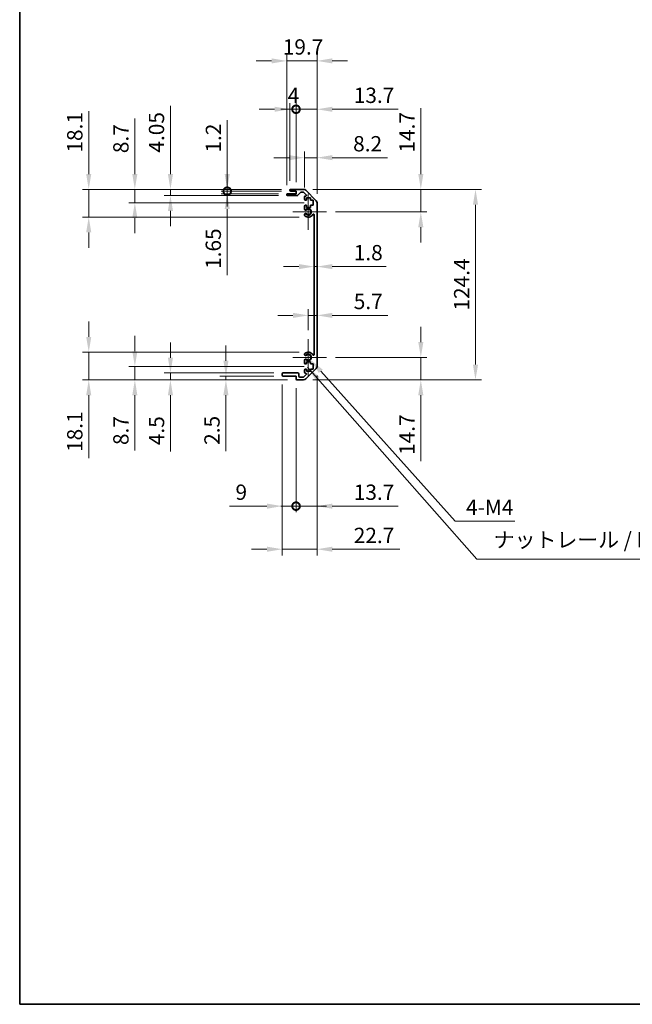
# Model space of a CAD drawing. Units: millimetres. Extents: x 0 to 15700, y -5 to 2810.
# Drawn here: x 8642 to 9042, y 0 to 643 of the extents above; entities that cross this region are included whole.
import ezdxf

# ---------------------------------------------------------------- set-up
doc = ezdxf.new("R2010")
doc.units = ezdxf.units.MM
doc.linetypes.add('CHAIN', pattern=[0.3543, 0.2362, -0.0295, 0.0591, -0.0295])
for name, color, linetype, lineweight in [('Border (ISO)', 7, 'Continuous', 35), ('Dimension (ISO)', 7, 'Continuous', 18), ('Dimension (ISO) @ 1', 7, 'Continuous', 18), ('Symbol (ISO)', 7, 'Continuous', 18), ('Symbol (ISO) @ 1', 7, 'Continuous', 18), ('Visible (ISO)', 7, 'Continuous', 35), ('Visible Narrow (ISO)', 7, 'Continuous', 25)]:
    doc.layers.add(name, color=color, linetype=linetype, lineweight=lineweight)
doc.layers.add('Center Mark (ISO)', color=7, linetype='Continuous', lineweight=18, true_color=0x80ffff)
doc.styles.add('Note Text (TK)', font='txt')
doc.styles.add('Note Text (TK)English', font='arial.ttf')
doc.dimstyles.new('Default - Method 1b (TK)$7', dxfattribs={"dimscale": 10, "dimtxt": 2.5, "dimasz": 2.5, "dimexe": 1, "dimexo": 1.5, "dimgap": 1, "dimtad": 1, "dimtoh": 1, "dimrnd": 1e-08, "dimdsep": 46, "dimtxsty": 'Note Text (TK)', "dimcen": 0.09, "dimdle": 5, "dimclrd": 256, "dimclre": 100, "dimclrt": 7, "dimadec": 1, "dimazin": 1, "dimtfac": 1, "dimtmove": 0, "dimatfit": 3, "dimfxl": 0, "dimtolj": 1, "dimlwd": -1, "dimlwe": -1, "dimarcsym": 0})
doc.dimstyles.new('Default - Method 1b (TK)English', dxfattribs={"dimscale": 4, "dimtxt": 2.5, "dimasz": 2.5, "dimexe": 1, "dimexo": 1.5, "dimgap": 1, "dimtad": 1, "dimtoh": 1, "dimrnd": 1e-08, "dimdsep": 46, "dimtxsty": 'Note Text (TK)English', "dimcen": 0.09, "dimdle": 5, "dimclrd": 100, "dimclre": 100, "dimclrt": 7, "dimadec": 1, "dimazin": 1, "dimtfac": 1, "dimtmove": 0, "dimatfit": 3, "dimfxl": 0, "dimtolj": 1, "dimlwd": -1, "dimlwe": -1, "dimarcsym": 0})

# ---------------------------------------------------------------- blocks, each defined once
blk = doc.blocks.new('図面枠 tk図枠')
at = {"layer": 'Border (ISO)'}
for p, q in [((21, 289), (21, 8)), ((21, 8), (412, 8))]:
    blk.add_line(p, q, dxfattribs=at)
blk = doc.blocks.new('*D96')
at = {"layer": 'Defpoints', "color": 0, "transparency": 16777216}
for p in [(8834.48, 481.76), (8836.28, 481.76), (8836.28, 481.76)]:
    blk.add_point(p, dxfattribs=at)
at = {"layer": 'Dimension (ISO)', "color": 100, "transparency": 16777216}
for p, q in [((8824.48, 481.76), (8814.48, 481.76)), ((8834.48, 481.76), (8836.28, 481.76)), ((8846.28, 481.76), (8881.57, 481.76))]:
    blk.add_line(p, q, dxfattribs=at)
for points in [[(8824.48, 483.43), (8824.48, 480.09), (8834.48, 481.76)], [(8846.28, 483.43), (8846.28, 480.09), (8836.28, 481.76)]]:
    blk.add_solid(points, dxfattribs=at)
at = {"layer": 'Dimension (ISO)', "color": 7, "transparency": 16777216, "insert": (8860.28, 490.86), "char_height": 10, "attachment_point": 4, "style": 'Note Text (TK)English'}
blk.add_mtext('\\A1;1.8', dxfattribs=at)
blk = doc.blocks.new('*D97')
at = {"layer": 'Defpoints', "color": 0, "transparency": 16777216}
for p in [(8836.28, 449.88), (8836.28, 449.88), (8830.58, 434.28)]:
    blk.add_point(p, dxfattribs=at)
at = {"layer": 'Dimension (ISO)', "color": 100, "transparency": 16777216}
for p, q in [((8830.58, 440.28), (8830.58, 453.88)), ((8820.58, 449.88), (8810.58, 449.88)), ((8830.58, 449.88), (8836.28, 449.88)), ((8846.28, 449.88), (8882.49, 449.88))]:
    blk.add_line(p, q, dxfattribs=at)
for points in [[(8820.58, 451.55), (8820.58, 448.22), (8830.58, 449.88)], [(8846.28, 451.55), (8846.28, 448.22), (8836.28, 449.88)]]:
    blk.add_solid(points, dxfattribs=at)
at = {"layer": 'Dimension (ISO)', "color": 7, "transparency": 16777216, "insert": (8860.28, 458.97), "char_height": 10, "attachment_point": 4, "style": 'Note Text (TK)English'}
blk.add_mtext('\\A1;5.7', dxfattribs=at)
blk = doc.blocks.new('*D98')
at = {"layer": 'Defpoints', "color": 0, "transparency": 16777216}
for p in [(8827.45, 532.18), (8904.1, 532.18), (8842.38, 517.48)]:
    blk.add_point(p, dxfattribs=at)
at = {"layer": 'Dimension (ISO)', "color": 100, "transparency": 16777216}
for p, q in [((8904.1, 542.18), (8904.1, 585.22)), ((8833.45, 532.18), (8908.1, 532.18)), ((8904.1, 517.48), (8904.1, 532.18)), ((8848.38, 517.48), (8908.1, 517.48)), ((8904.1, 507.48), (8904.1, 497.48))]:
    blk.add_line(p, q, dxfattribs=at)
for points in [[(8902.44, 542.18), (8905.77, 542.18), (8904.1, 532.18)], [(8902.44, 507.48), (8905.77, 507.48), (8904.1, 517.48)]]:
    blk.add_solid(points, dxfattribs=at)
at = {"layer": 'Dimension (ISO)', "color": 7, "transparency": 16777216, "insert": (8895.08, 556.18), "char_height": 10, "attachment_point": 4, "rotation": 90, "style": 'Note Text (TK)English'}
blk.add_mtext('\\A1;14.7', dxfattribs=at)
blk = doc.blocks.new('*D99')
at = {"layer": 'Defpoints', "color": 0, "transparency": 16777216}
for p in [(8842.38, 422.48), (8827.45, 407.78), (8904.1, 407.78)]:
    blk.add_point(p, dxfattribs=at)
at = {"layer": 'Dimension (ISO)', "color": 100, "transparency": 16777216}
for p, q in [((8904.1, 432.48), (8904.1, 442.48)), ((8848.38, 422.48), (8908.1, 422.48)), ((8904.1, 422.48), (8904.1, 407.78)), ((8833.45, 407.78), (8908.1, 407.78)), ((8904.1, 397.78), (8904.1, 354.75))]:
    blk.add_line(p, q, dxfattribs=at)
for points in [[(8902.44, 432.48), (8905.77, 432.48), (8904.1, 422.48)], [(8902.44, 397.78), (8905.77, 397.78), (8904.1, 407.78)]]:
    blk.add_solid(points, dxfattribs=at)
at = {"layer": 'Dimension (ISO)', "color": 7, "transparency": 16777216, "insert": (8895.08, 358.75), "char_height": 10, "attachment_point": 4, "rotation": 90, "style": 'Note Text (TK)English'}
blk.add_mtext('\\A1;14.7', dxfattribs=at)
blk = doc.blocks.new('*D100')
at = {"layer": 'Defpoints', "color": 0, "transparency": 16777216}
for p in [(8827.45, 532.18), (8827.45, 407.78), (8939.83, 407.78)]:
    blk.add_point(p, dxfattribs=at)
at = {"layer": 'Dimension (ISO)', "color": 100, "transparency": 16777216}
for p, q in [((8833.45, 532.18), (8943.83, 532.18)), ((8939.83, 522.18), (8939.83, 417.78)), ((8833.45, 407.78), (8943.83, 407.78))]:
    blk.add_line(p, q, dxfattribs=at)
for points in [[(8938.17, 522.18), (8941.5, 522.18), (8939.83, 532.18)], [(8938.17, 417.78), (8941.5, 417.78), (8939.83, 407.78)]]:
    blk.add_solid(points, dxfattribs=at)
at = {"layer": 'Dimension (ISO)', "color": 7, "transparency": 16777216, "insert": (8930.81, 453.02), "char_height": 10, "attachment_point": 4, "rotation": 90, "style": 'Note Text (TK)English'}
blk.add_mtext('\\A1;124.4', dxfattribs=at)
blk = doc.blocks.new('_DotSmall')
at = {"color": 0, "linetype": 'ByBlock', "const_width": 0.5}
blk.add_lwpolyline([(-0.0625, 0, 1), (0.0625, 0, 1)], format="xyb", close=True, dxfattribs=at)
blk = doc.blocks.new('*D101')
at = {"layer": 'Defpoints', "color": 0, "transparency": 16777216}
for p in [(8822.58, 584.5), (8818.58, 531.68), (8822.58, 530.98)]:
    blk.add_point(p, dxfattribs=at)
at = {"layer": 'Dimension (ISO)', "color": 100, "transparency": 16777216}
for p, q in [((8818.58, 537.68), (8818.58, 588.5)), ((8822.58, 536.98), (8822.58, 588.5)), ((8808.58, 584.5), (8798.58, 584.5)), ((8818.58, 584.5), (8822.58, 584.5)), ((8822.58, 584.5), (8832.58, 584.5))]:
    blk.add_line(p, q, dxfattribs=at)
blk.add_solid([(8808.58, 586.17), (8808.58, 582.84), (8818.58, 584.5)], dxfattribs=at)
at = {"layer": 'Dimension (ISO)', "color": 100, "transparency": 16777216, "xscale": 10, "yscale": 10, "zscale": 10, "rotation": 180}
blk.add_blockref('_DotSmall', (8822.58, 584.5), dxfattribs=at)
at = {"layer": 'Dimension (ISO)', "color": 7, "transparency": 16777216, "insert": (8817.12, 593.5), "char_height": 10, "attachment_point": 4, "style": 'Note Text (TK)English'}
blk.add_mtext('\\A1;4', dxfattribs=at)
blk = doc.blocks.new('*D102')
at = {"layer": 'Defpoints', "color": 0, "transparency": 16777216}
for p in [(8836.28, 584.5), (8822.58, 530.98), (8836.28, 523.35)]:
    blk.add_point(p, dxfattribs=at)
at = {"layer": 'Dimension (ISO)', "color": 100, "transparency": 16777216}
for p, q in [((8822.58, 536.98), (8822.58, 588.5)), ((8836.28, 529.35), (8836.28, 588.5)), ((8822.58, 584.5), (8812.58, 584.5)), ((8822.58, 584.5), (8836.28, 584.5)), ((8846.28, 584.5), (8889.31, 584.5))]:
    blk.add_line(p, q, dxfattribs=at)
blk.add_solid([(8846.28, 586.17), (8846.28, 582.84), (8836.28, 584.5)], dxfattribs=at)
at = {"layer": 'Dimension (ISO)', "color": 100, "transparency": 16777216, "xscale": 10, "yscale": 10, "zscale": 10}
blk.add_blockref('_DotSmall', (8822.58, 584.5), dxfattribs=at)
at = {"layer": 'Dimension (ISO)', "color": 7, "transparency": 16777216, "insert": (8860.28, 593.61), "char_height": 10, "attachment_point": 4, "style": 'Note Text (TK)English'}
blk.add_mtext('\\A1;13.7', dxfattribs=at)
blk = doc.blocks.new('*D103')
at = {"layer": 'Defpoints', "color": 0, "transparency": 16777216}
for p in [(8836.28, 616.08), (8816.58, 528.83), (8836.28, 523.35)]:
    blk.add_point(p, dxfattribs=at)
at = {"layer": 'Dimension (ISO)', "color": 100, "transparency": 16777216}
for p, q in [((8816.58, 534.83), (8816.58, 620.08)), ((8836.28, 529.35), (8836.28, 620.08)), ((8806.58, 616.08), (8796.58, 616.08)), ((8816.58, 616.08), (8836.28, 616.08)), ((8846.28, 616.08), (8856.28, 616.08))]:
    blk.add_line(p, q, dxfattribs=at)
for points in [[(8806.58, 617.75), (8806.58, 614.42), (8816.58, 616.08)], [(8846.28, 617.75), (8846.28, 614.42), (8836.28, 616.08)]]:
    blk.add_solid(points, dxfattribs=at)
at = {"layer": 'Dimension (ISO)', "color": 7, "transparency": 16777216, "insert": (8813.91, 625.19), "char_height": 10, "attachment_point": 4, "style": 'Note Text (TK)English'}
blk.add_mtext('\\A1;19.7', dxfattribs=at)
blk = doc.blocks.new('*D104')
at = {"layer": 'Defpoints', "color": 0, "transparency": 16777216}
for p in [(8836.28, 416.61), (8822.58, 408.28), (8836.28, 325.32)]:
    blk.add_point(p, dxfattribs=at)
at = {"layer": 'Dimension (ISO)', "color": 100, "transparency": 16777216}
for p, q in [((8836.28, 410.61), (8836.28, 321.32)), ((8822.58, 402.28), (8822.58, 321.32)), ((8822.58, 325.32), (8812.58, 325.32)), ((8822.58, 325.32), (8836.28, 325.32)), ((8846.28, 325.32), (8889.31, 325.32))]:
    blk.add_line(p, q, dxfattribs=at)
blk.add_solid([(8846.28, 326.98), (8846.28, 323.65), (8836.28, 325.32)], dxfattribs=at)
at = {"layer": 'Dimension (ISO)', "color": 100, "transparency": 16777216, "xscale": 10, "yscale": 10, "zscale": 10}
blk.add_blockref('_DotSmall', (8822.58, 325.32), dxfattribs=at)
at = {"layer": 'Dimension (ISO)', "color": 7, "transparency": 16777216, "insert": (8860.28, 334.42), "char_height": 10, "attachment_point": 4, "style": 'Note Text (TK)English'}
blk.add_mtext('\\A1;13.7', dxfattribs=at)
blk = doc.blocks.new('*D105')
at = {"layer": 'Defpoints', "color": 0, "transparency": 16777216}
for p in [(8813.58, 410.78), (8822.58, 408.28), (8822.58, 325.32)]:
    blk.add_point(p, dxfattribs=at)
at = {"layer": 'Dimension (ISO)', "color": 100, "transparency": 16777216}
for p, q in [((8813.58, 404.78), (8813.58, 321.32)), ((8822.58, 402.28), (8822.58, 321.32)), ((8803.58, 325.32), (8779, 325.32)), ((8822.58, 325.32), (8813.58, 325.32)), ((8822.58, 325.32), (8842.58, 325.32))]:
    blk.add_line(p, q, dxfattribs=at)
blk.add_solid([(8803.58, 326.98), (8803.58, 323.65), (8813.58, 325.32)], dxfattribs=at)
at = {"layer": 'Dimension (ISO)', "color": 100, "transparency": 16777216, "xscale": 10, "yscale": 10, "zscale": 10, "rotation": 180}
blk.add_blockref('_DotSmall', (8822.58, 325.32), dxfattribs=at)
at = {"layer": 'Dimension (ISO)', "color": 7, "transparency": 16777216, "insert": (8783, 334.42), "char_height": 10, "attachment_point": 4, "style": 'Note Text (TK)English'}
blk.add_mtext('\\A1;9', dxfattribs=at)
blk = doc.blocks.new('*D106')
at = {"layer": 'Defpoints', "color": 0, "transparency": 16777216}
for p in [(8829.12, 424.1), (8832.04, 420.86)]:
    blk.add_point(p, dxfattribs=at)
at = {"layer": 'Dimension (ISO)', "color": 100, "transparency": 16777216}
for p, q in [((8830.22, 422.48), (8830.94, 422.48)), ((8830.58, 422.12), (8830.58, 422.84)), ((8926.6, 315.6), (8838.72, 413.42)), ((8965.63, 315.6), (8926.6, 315.6))]:
    blk.add_line(p, q, dxfattribs=at)
blk.add_solid([(8839.96, 414.54), (8837.48, 412.31), (8832.04, 420.86)], dxfattribs=at)
at = {"layer": 'Dimension (ISO)', "color": 7, "transparency": 16777216, "insert": (8930.6, 324.6), "char_height": 10, "attachment_point": 4, "style": 'Note Text (TK)English'}
blk.add_mtext('\\A1; 4-M4', dxfattribs=at)
blk = doc.blocks.new('*D107')
at = {"layer": 'Defpoints', "color": 0, "transparency": 16777216}
for p in [(8777.61, 532.18), (8819.08, 532.18), (8819.08, 530.98)]:
    blk.add_point(p, dxfattribs=at)
at = {"layer": 'Dimension (ISO)', "color": 100, "transparency": 16777216}
for p, q in [((8777.61, 542.18), (8777.61, 577.34)), ((8813.08, 532.18), (8773.61, 532.18)), ((8813.08, 530.98), (8773.61, 530.98)), ((8777.61, 530.98), (8777.61, 532.18)), ((8777.61, 530.98), (8777.61, 520.98))]:
    blk.add_line(p, q, dxfattribs=at)
blk.add_solid([(8775.94, 542.18), (8779.28, 542.18), (8777.61, 532.18)], dxfattribs=at)
at = {"layer": 'Dimension (ISO)', "color": 100, "transparency": 16777216, "xscale": 10, "yscale": 10, "zscale": 10, "rotation": 90}
blk.add_blockref('_DotSmall', (8777.61, 530.98), dxfattribs=at)
at = {"layer": 'Dimension (ISO)', "color": 7, "transparency": 16777216, "insert": (8768.59, 556.18), "char_height": 10, "attachment_point": 4, "rotation": 90, "style": 'Note Text (TK)English'}
blk.add_mtext('\\A1;1.2', dxfattribs=at)
blk = doc.blocks.new('*D108')
at = {"layer": 'Defpoints', "color": 0, "transparency": 16777216}
for p in [(8777.61, 530.98), (8817.08, 529.33), (8819.08, 530.98)]:
    blk.add_point(p, dxfattribs=at)
at = {"layer": 'Dimension (ISO)', "color": 100, "transparency": 16777216}
for p, q in [((8777.61, 530.98), (8777.61, 550.98)), ((8813.08, 530.98), (8773.61, 530.98)), ((8811.08, 529.33), (8773.61, 529.33)), ((8777.61, 530.98), (8777.61, 529.33)), ((8777.61, 519.33), (8777.61, 476.2))]:
    blk.add_line(p, q, dxfattribs=at)
blk.add_solid([(8775.94, 519.33), (8779.28, 519.33), (8777.61, 529.33)], dxfattribs=at)
at = {"layer": 'Dimension (ISO)', "color": 100, "transparency": 16777216, "xscale": 10, "yscale": 10, "zscale": 10, "rotation": 270}
blk.add_blockref('_DotSmall', (8777.61, 530.98), dxfattribs=at)
at = {"layer": 'Dimension (ISO)', "color": 7, "transparency": 16777216, "insert": (8768.5, 480.2), "char_height": 10, "attachment_point": 4, "rotation": 90, "style": 'Note Text (TK)English'}
blk.add_mtext('\\A1;1.65', dxfattribs=at)
blk = doc.blocks.new('*D109')
at = {"layer": 'Defpoints', "color": 0, "transparency": 16777216}
for p in [(8740.5, 532.18), (8817.08, 528.13), (8819.08, 532.18)]:
    blk.add_point(p, dxfattribs=at)
at = {"layer": 'Dimension (ISO)', "color": 100, "transparency": 16777216}
for p, q in [((8740.5, 542.18), (8740.5, 586.63)), ((8813.08, 532.18), (8736.5, 532.18)), ((8811.08, 528.13), (8736.5, 528.13)), ((8740.5, 528.13), (8740.5, 532.18)), ((8740.5, 518.13), (8740.5, 508.13))]:
    blk.add_line(p, q, dxfattribs=at)
for points in [[(8738.84, 542.18), (8742.17, 542.18), (8740.5, 532.18)], [(8738.84, 518.13), (8742.17, 518.13), (8740.5, 528.13)]]:
    blk.add_solid(points, dxfattribs=at)
at = {"layer": 'Dimension (ISO)', "color": 7, "transparency": 16777216, "insert": (8731.4, 556.18), "char_height": 10, "attachment_point": 4, "rotation": 90, "style": 'Note Text (TK)English'}
blk.add_mtext('\\A1;4.05', dxfattribs=at)
blk = doc.blocks.new('*D110')
at = {"layer": 'Defpoints', "color": 0, "transparency": 16777216}
for p in [(8819.08, 532.18), (8687.12, 514.08), (8830.58, 514.08)]:
    blk.add_point(p, dxfattribs=at)
at = {"layer": 'Dimension (ISO)', "color": 100, "transparency": 16777216}
for p, q in [((8687.12, 542.18), (8687.12, 583.29)), ((8813.08, 532.18), (8683.12, 532.18)), ((8687.12, 514.08), (8687.12, 532.18)), ((8824.58, 514.08), (8683.12, 514.08)), ((8687.12, 504.08), (8687.12, 494.08))]:
    blk.add_line(p, q, dxfattribs=at)
for points in [[(8685.45, 542.18), (8688.78, 542.18), (8687.12, 532.18)], [(8685.45, 504.08), (8688.78, 504.08), (8687.12, 514.08)]]:
    blk.add_solid(points, dxfattribs=at)
at = {"layer": 'Dimension (ISO)', "color": 7, "transparency": 16777216, "insert": (8678.01, 556.18), "char_height": 10, "attachment_point": 4, "rotation": 90, "style": 'Note Text (TK)English'}
blk.add_mtext('\\A1;18.1', dxfattribs=at)
blk = doc.blocks.new('*D111')
at = {"layer": 'Defpoints', "color": 0, "transparency": 16777216}
for p in [(8836.28, 416.61), (8813.58, 410.78), (8836.28, 297.19)]:
    blk.add_point(p, dxfattribs=at)
at = {"layer": 'Dimension (ISO)', "color": 100, "transparency": 16777216}
for p, q in [((8836.28, 410.61), (8836.28, 293.19)), ((8813.58, 404.78), (8813.58, 293.19)), ((8803.58, 297.19), (8793.58, 297.19)), ((8813.58, 297.19), (8836.28, 297.19)), ((8846.28, 297.19), (8890.43, 297.19))]:
    blk.add_line(p, q, dxfattribs=at)
for points in [[(8803.58, 298.86), (8803.58, 295.52), (8813.58, 297.19)], [(8846.28, 298.86), (8846.28, 295.52), (8836.28, 297.19)]]:
    blk.add_solid(points, dxfattribs=at)
at = {"layer": 'Dimension (ISO)', "color": 7, "transparency": 16777216, "insert": (8860.28, 306.21), "char_height": 10, "attachment_point": 4, "style": 'Note Text (TK)English'}
blk.add_mtext('\\A1;22.7', dxfattribs=at)
blk = doc.blocks.new('*D112')
at = {"layer": 'Defpoints', "color": 0, "transparency": 16777216}
for p in [(8776.77, 407.78), (8814.08, 410.28), (8823.08, 407.78)]:
    blk.add_point(p, dxfattribs=at)
at = {"layer": 'Dimension (ISO)', "color": 100, "transparency": 16777216}
for p, q in [((8776.77, 420.28), (8776.77, 430.28)), ((8808.08, 410.28), (8772.77, 410.28)), ((8817.08, 407.78), (8772.77, 407.78)), ((8776.77, 410.28), (8776.77, 407.78)), ((8776.77, 397.78), (8776.77, 361.33))]:
    blk.add_line(p, q, dxfattribs=at)
for points in [[(8775.1, 420.28), (8778.43, 420.28), (8776.77, 410.28)], [(8775.1, 397.78), (8778.43, 397.78), (8776.77, 407.78)]]:
    blk.add_solid(points, dxfattribs=at)
at = {"layer": 'Dimension (ISO)', "color": 7, "transparency": 16777216, "insert": (8767.66, 365.33), "char_height": 10, "attachment_point": 4, "rotation": 90, "style": 'Note Text (TK)English'}
blk.add_mtext('\\A1;2.5', dxfattribs=at)
blk = doc.blocks.new('*D113')
at = {"layer": 'Defpoints', "color": 0, "transparency": 16777216}
for p in [(8814.08, 412.28), (8740.5, 407.78), (8823.08, 407.78)]:
    blk.add_point(p, dxfattribs=at)
at = {"layer": 'Dimension (ISO)', "color": 100, "transparency": 16777216}
for p, q in [((8740.5, 422.28), (8740.5, 432.28)), ((8808.08, 412.28), (8736.5, 412.28)), ((8740.5, 412.28), (8740.5, 407.78)), ((8817.08, 407.78), (8736.5, 407.78)), ((8740.5, 397.78), (8740.5, 361.1))]:
    blk.add_line(p, q, dxfattribs=at)
for points in [[(8738.84, 422.28), (8742.17, 422.28), (8740.5, 412.28)], [(8738.84, 397.78), (8742.17, 397.78), (8740.5, 407.78)]]:
    blk.add_solid(points, dxfattribs=at)
at = {"layer": 'Dimension (ISO)', "color": 7, "transparency": 16777216, "insert": (8731.42, 365.1), "char_height": 10, "attachment_point": 4, "rotation": 90, "style": 'Note Text (TK)English'}
blk.add_mtext('\\A1;4.5', dxfattribs=at)
blk = doc.blocks.new('*D114')
at = {"layer": 'Defpoints', "color": 0, "transparency": 16777216}
for p in [(8830.58, 425.88), (8687.12, 407.78), (8823.08, 407.78)]:
    blk.add_point(p, dxfattribs=at)
at = {"layer": 'Dimension (ISO)', "color": 100, "transparency": 16777216}
for p, q in [((8687.12, 435.88), (8687.12, 445.88)), ((8824.58, 425.88), (8683.12, 425.88)), ((8687.12, 425.88), (8687.12, 407.78)), ((8817.08, 407.78), (8683.12, 407.78)), ((8687.12, 397.78), (8687.12, 356.68))]:
    blk.add_line(p, q, dxfattribs=at)
for points in [[(8685.45, 435.88), (8688.78, 435.88), (8687.12, 425.88)], [(8685.45, 397.78), (8688.78, 397.78), (8687.12, 407.78)]]:
    blk.add_solid(points, dxfattribs=at)
at = {"layer": 'Dimension (ISO)', "color": 7, "transparency": 16777216, "insert": (8678.01, 360.68), "char_height": 10, "attachment_point": 4, "rotation": 90, "style": 'Note Text (TK)English'}
blk.add_mtext('\\A1;18.1', dxfattribs=at)
blk = doc.blocks.new('*D115')
at = {"layer": 'Defpoints', "color": 0, "transparency": 16777216}
for p in [(8717.25, 532.18), (8819.08, 532.18), (8833.83, 523.48)]:
    blk.add_point(p, dxfattribs=at)
at = {"layer": 'Dimension (ISO)', "color": 100, "transparency": 16777216}
for p, q in [((8717.25, 542.18), (8717.25, 578.4)), ((8813.08, 532.18), (8713.25, 532.18)), ((8717.25, 523.48), (8717.25, 532.18)), ((8827.83, 523.48), (8713.25, 523.48)), ((8717.25, 513.48), (8717.25, 503.48))]:
    blk.add_line(p, q, dxfattribs=at)
for points in [[(8715.58, 542.18), (8718.91, 542.18), (8717.25, 532.18)], [(8715.58, 513.48), (8718.91, 513.48), (8717.25, 523.48)]]:
    blk.add_solid(points, dxfattribs=at)
at = {"layer": 'Dimension (ISO)', "color": 7, "transparency": 16777216, "insert": (8708.14, 565.29), "char_height": 10, "attachment_point": 5, "rotation": 90, "style": 'Note Text (TK)English'}
blk.add_mtext('\\A1;8.7', dxfattribs=at)
blk = doc.blocks.new('*D116')
at = {"layer": 'Defpoints', "color": 0, "transparency": 16777216}
for p in [(8833.83, 416.48), (8717.25, 407.78), (8823.08, 407.78)]:
    blk.add_point(p, dxfattribs=at)
at = {"layer": 'Dimension (ISO)', "color": 100, "transparency": 16777216}
for p, q in [((8717.25, 426.48), (8717.25, 436.48)), ((8827.83, 416.48), (8713.25, 416.48)), ((8717.25, 416.48), (8717.25, 407.78)), ((8817.08, 407.78), (8713.25, 407.78)), ((8717.25, 397.78), (8717.25, 361.56))]:
    blk.add_line(p, q, dxfattribs=at)
for points in [[(8715.58, 426.48), (8718.91, 426.48), (8717.25, 416.48)], [(8715.58, 397.78), (8718.91, 397.78), (8717.25, 407.78)]]:
    blk.add_solid(points, dxfattribs=at)
at = {"layer": 'Dimension (ISO)', "color": 7, "transparency": 16777216, "insert": (8708.14, 374.67), "char_height": 10, "attachment_point": 5, "rotation": 90, "style": 'Note Text (TK)English'}
blk.add_mtext('\\A1;8.7', dxfattribs=at)
blk = doc.blocks.new('*D117')
at = {"layer": 'Defpoints', "color": 0, "transparency": 16777216}
for p in [(8836.28, 552.88), (8828.08, 527.33), (8836.28, 523.35)]:
    blk.add_point(p, dxfattribs=at)
at = {"layer": 'Dimension (ISO)', "color": 100, "transparency": 16777216}
for p, q in [((8828.08, 533.33), (8828.08, 556.88)), ((8836.28, 529.35), (8836.28, 556.88)), ((8818.08, 552.88), (8808.08, 552.88)), ((8828.08, 552.88), (8836.28, 552.88)), ((8846.28, 552.88), (8882.4, 552.88))]:
    blk.add_line(p, q, dxfattribs=at)
for points in [[(8818.08, 554.54), (8818.08, 551.21), (8828.08, 552.88)], [(8846.28, 554.54), (8846.28, 551.21), (8836.28, 552.88)]]:
    blk.add_solid(points, dxfattribs=at)
at = {"layer": 'Dimension (ISO)', "color": 7, "transparency": 16777216, "insert": (8869.34, 561.98), "char_height": 10, "attachment_point": 5, "style": 'Note Text (TK)English'}
blk.add_mtext('\\A1;8.2', dxfattribs=at)

msp = doc.modelspace()

# ---------------------------------------------------------------- linework, layer by layer
at = {"layer": 'Center Mark (ISO)', "linetype": 'CHAIN', "ltscale": 6.556024}
for p, q in [((8830.5803, 529.2818), (8830.5803, 505.6818)), ((8830.5803, 434.2818), (8830.5803, 410.6818))]:
    msp.add_line(p, q, dxfattribs=at)
at = {"layer": 'Center Mark (ISO)', "linetype": 'CHAIN', "ltscale": 6.05598}
for p, q in [((8842.3803, 517.4818), (8820.5803, 517.4818)), ((8842.3803, 422.4818), (8820.5803, 422.4818))]:
    msp.add_line(p, q, dxfattribs=at)
at = {"layer": 'Visible (ISO)'}
for p, q in [((8816.5803, 528.6318), (8816.5803, 528.8318)), ((8817.0803, 529.3318), (8822.5803, 529.3318)), ((8823.3558, 528.1318), (8817.0803, 528.1318)), ((8818.5803, 531.4818), (8818.5803, 531.6818)), ((8819.0803, 532.1818), (8827.4519, 532.1818)), ((8822.5803, 530.9818), (8819.0803, 530.9818)), ((8822.5803, 529.3318), (8822.5803, 530.9818)), ((8825.4311, 530.214), (8823.7295, 528.2997)), ((8827.3276, 530.3818), (8825.8048, 530.3818)), ((8829.2312, 528.6854), (8827.6812, 530.2354)), ((8828.0803, 525.6818), (8828.0803, 527.3318)), ((8828.5803, 527.8318), (8828.8776, 527.8318)), ((8828.8661, 531.5961), (8835.6945, 524.7676)), ((8828.0803, 519.1545), (8828.0803, 521.2818)), ((8829.3303, 525.1818), (8828.5803, 525.1818)), ((8828.5803, 521.7818), (8829.3303, 521.7818)), ((8829.3303, 526.5818), (8829.3303, 525.1818)), ((8832.1303, 526.5818), (8829.3303, 526.5818)), ((8829.3303, 521.7818), (8829.3303, 520.3818)), ((8832.1303, 525.1818), (8832.1303, 526.5818)), ((8833.8303, 525.1818), (8832.1303, 525.1818)), ((8832.1303, 521.7818), (8833.8303, 521.7818)), ((8832.1303, 520.3818), (8832.1303, 521.7818)), ((8833.8303, 521.7818), (8833.8303, 525.1818)), ((8836.2803, 523.3534), (8836.2803, 416.6103)), ((8828.0802, 515.295), (8828.0803, 515.8092)), ((8829.3303, 520.3818), (8832.1303, 520.3818)), ((8834.4803, 424.3916), (8834.4803, 515.5721)), ((8828.0803, 424.1545), (8828.0802, 424.6687)), ((8828.0803, 418.6818), (8828.0803, 420.8092)), ((8829.3303, 418.1818), (8828.5803, 418.1818)), ((8829.3303, 419.5818), (8829.3303, 418.1818)), ((8832.1303, 419.5818), (8829.3303, 419.5818)), ((8832.1303, 418.1818), (8832.1303, 419.5818)), ((8833.8303, 418.1818), (8832.1303, 418.1818)), ((8833.8303, 414.7818), (8833.8303, 418.1818)), ((8813.5803, 410.7818), (8813.5803, 411.7818)), ((8814.0803, 412.2818), (8823.8803, 412.2818)), ((8824.3803, 411.7818), (8824.3803, 410.0818)), ((8828.0803, 412.6318), (8828.0803, 414.2818)), ((8828.5803, 414.7818), (8829.3303, 414.7818)), ((8828.8776, 412.1318), (8828.5803, 412.1318)), ((8835.6945, 415.1961), (8828.8661, 408.3676)), ((8829.3303, 414.7818), (8829.3303, 413.3818)), ((8829.3303, 413.3818), (8832.1303, 413.3818)), ((8832.1303, 414.7818), (8833.8303, 414.7818)), ((8832.1303, 413.3818), (8832.1303, 414.7818)), ((8822.5803, 410.2818), (8814.0803, 410.2818)), ((8822.5803, 408.2818), (8822.5803, 410.2818)), ((8827.4519, 407.7818), (8823.0803, 407.7818)), ((8824.8803, 409.5818), (8827.3276, 409.5818)), ((8827.6812, 409.7283), (8829.2312, 411.2783))]:
    msp.add_line(p, q, dxfattribs=at)
for centre, radius, start, end in [((8817.0803, 528.8318), 0.5, 90, 180), ((8817.0803, 528.6318), 0.5, 180, 270), ((8819.0803, 531.6818), 0.5, 90, 180), ((8819.0803, 531.4818), 0.5, 180, 270), ((8823.3558, 528.6318), 0.5, 270, 318.3664607), ((8825.8048, 529.8818), 0.5, 90, 138.3664607), ((8827.3276, 529.8818), 0.5, 45, 90), ((8827.4519, 530.1818), 2, 45, 90), ((8828.5803, 527.3318), 0.5, 90, 180), ((8828.8776, 528.3318), 0.5, 270, 45), ((8828.5803, 525.6818), 0.5, 180, 270), ((8828.5803, 521.2818), 0.5, 90, 180), ((8834.2803, 523.3534), 2, 0, 45), ((8828.8379, 515.5521), 0.8001, 198.7439012, 227.9202131), ((8828.8379, 519.4116), 0.8, 198.7439012, 312.0797869), ((8828.8379, 515.5521), 0.8, 47.9202131, 161.2560988), ((8830.5803, 517.4818), 3.4001, 227.9202131, 330.6794706), ((8830.5803, 517.4818), 1.8, 227.9202131, 132.0797869), ((8833.9806, 515.5721), 0.4997, 0, 150.6794706), ((8828.8379, 424.4116), 0.8001, 132.0797869, 161.2560988), ((8830.5803, 422.4818), 3.4001, 29.3205294, 132.0797869), ((8833.9806, 424.3916), 0.4997, 209.3205294, 0), ((8828.8379, 424.4116), 0.8, 198.7439012, 312.0797869), ((8828.8379, 420.5521), 0.8, 47.9202131, 161.2560988), ((8828.5803, 418.6818), 0.5, 180, 270), ((8830.5803, 422.4818), 1.8, 227.9202131, 132.0797869), ((8814.0803, 411.7818), 0.5, 90, 180), ((8823.8803, 411.7818), 0.5, 0, 90), ((8828.5803, 414.2818), 0.5, 90, 180), ((8828.5803, 412.6318), 0.5, 180, 270), ((8828.8776, 411.6318), 0.5, 315, 90), ((8834.2803, 416.6103), 2, 315, 0), ((8814.0803, 410.7818), 0.5, 180, 270), ((8823.0803, 408.2818), 0.5, 180, 270), ((8824.8803, 410.0818), 0.5, 180, 270), ((8827.3276, 410.0818), 0.5, 270, 315), ((8827.4519, 409.7818), 2, 270, 315)]:
    msp.add_arc(centre, radius, start, end, dxfattribs=at)
at = {"layer": 'Visible Narrow (ISO)'}
for centre in [(8830.5803, 517.4818), (8830.5803, 422.4818)]:
    msp.add_arc(centre, 2.179, 211.4888327, 148.5111673, dxfattribs=at)

# ---------------------------------------------------------------- block references
at = {"xscale": 4, "yscale": 4, "zscale": 4}
msp.add_blockref('図面枠 tk図枠', (8558, -32), dxfattribs=at)

# ---------------------------------------------------------------- texts
at = {"layer": 'Symbol (ISO)', "color": 7, "insert": (8951.758, 295.2066), "char_height": 10, "width": 149.232341, "attachment_point": 7, "line_spacing_factor": 1.5, "style": 'Note Text (TK)'}
msp.add_mtext('ナットレール / Nut rail', dxfattribs=at)

# ---------------------------------------------------------------- dimensions: what is measured, and where the dimension line sits
at = {"layer": 'Dimension (ISO)', "color": 100, "true_color": 0x00ff3f}
for base, p1, p2, picture, middle in [((8717.2458, 532.1818), (8833.8303, 523.4818), (8819.0803, 532.1818), '*D115', (8708.14, 565.2917)), ((8717.2458, 407.7818), (8833.8303, 416.4818), (8823.0803, 407.7818), '*D116', (8708.14, 374.672))]:
    dim = msp.add_linear_dim(base=base, p1=p1, p2=p2, angle=90, dimstyle='Default - Method 1b (TK)English', override={"dimscale": 1, "dimtxt": 10, "dimasz": 10, "dimexe": 4, "dimexo": 6, "dimgap": 4, "dimtoh": 0, "dimcen": 0.36, "dimatfit": 1}, dxfattribs=at)
    dim.commit()
    dim.dimension.update_dxf_attribs({"geometry": picture, "text_midpoint": middle})
dim = msp.add_linear_dim(base=(8836.2803, 552.8769), p1=(8828.0803, 527.3318), p2=(8836.2803, 523.3534), dimstyle='Default - Method 1b (TK)English', override={"dimscale": 1, "dimtxt": 10, "dimasz": 10, "dimexe": 4, "dimexo": 6, "dimgap": 4, "dimtoh": 0, "dimcen": 0.36, "dimatfit": 1}, dxfattribs=at)
dim.commit()
dim.dimension.update_dxf_attribs({"geometry": '*D117', "text_midpoint": (8869.339, 561.9826)})
at = {"layer": 'Dimension (ISO) @ 1', "color": 100, "true_color": 0x00ff3f}
for base, p1, p2, override, picture, middle in [((8836.2803, 616.0841), (8816.5803, 528.8318), (8836.2803, 523.3534), {"dimscale": 1, "dimtxt": 10, "dimasz": 10, "dimexe": 4, "dimexo": 6, "dimgap": 4, "dimtoh": 0, "dimdec": 2, "dimcen": 0.36, "dimtp": 0, "dimtm": 0, "dimtdec": 2, "dimtix": 0, "dimtofl": 1, "dimtmove": 0, "dimatfit": 1}, '*D103', (8826.4303, 616.0841)), ((8836.2803, 481.7585), (8834.4803, 481.7585), (8836.2803, 481.7585), {"dimscale": 1, "dimtxt": 10, "dimasz": 10, "dimexe": 4, "dimexo": 6, "dimgap": 4, "dimtoh": 0, "dimdec": 2, "dimcen": 0.36, "dimse1": 1, "dimse2": 1, "dimtp": 0, "dimtm": 0, "dimtdec": 2, "dimtix": 0, "dimtofl": 1, "dimtmove": 0, "dimatfit": 1}, '*D96', (8868.9229, 481.7585)), ((8836.2803, 297.1907), (8813.5803, 410.7818), (8836.2803, 416.6103), {"dimscale": 1, "dimtxt": 10, "dimasz": 10, "dimexe": 4, "dimexo": 6, "dimgap": 4, "dimtoh": 0, "dimdec": 2, "dimcen": 0.36, "dimtp": 0, "dimtm": 0, "dimtdec": 2, "dimtix": 0, "dimtofl": 1, "dimtmove": 0, "dimatfit": 1}, '*D111', (8873.3533, 297.1907))]:
    dim = msp.add_linear_dim(base=base, p1=p1, p2=p2, dimstyle='Default - Method 1b (TK)English', override=override, dxfattribs=at)
    dim.commit()
    dim.dimension.update_dxf_attribs({"geometry": picture, "text_midpoint": middle, "dimtype": 128})
for base, p1, p2, angle, override, picture, middle in [((8822.5803, 584.5023), (8818.5803, 531.6818), (8822.5803, 530.9818), 180, {"dimscale": 1, "dimtxt": 10, "dimasz": 10, "dimexe": 4, "dimexo": 6, "dimgap": 4, "dimtoh": 0, "dimdec": 2, "dimblk2": 'DotSmall', "dimsah": 1, "dimcen": 0.36, "dimdle": 0, "dimtp": 0, "dimtm": 0, "dimtdec": 2, "dimtix": 0, "dimtofl": 1, "dimtmove": 0, "dimatfit": 1}, '*D101', (8820.5803, 584.5023)), ((8836.2803, 584.5023), (8822.5803, 530.9818), (8836.2803, 523.3534), 180, {"dimscale": 1, "dimtxt": 10, "dimasz": 10, "dimexe": 4, "dimexo": 6, "dimgap": 4, "dimtoh": 0, "dimdec": 2, "dimblk1": 'DotSmall', "dimsah": 1, "dimcen": 0.36, "dimdle": 0, "dimtp": 0, "dimtm": 0, "dimtdec": 2, "dimtix": 0, "dimtofl": 1, "dimtmove": 0, "dimatfit": 1}, '*D102', (8872.7974, 584.5023)), ((8740.5045, 532.1818), (8817.0803, 528.1318), (8819.0803, 532.1818), 90, {"dimscale": 1, "dimtxt": 10, "dimasz": 10, "dimexe": 4, "dimexo": 6, "dimgap": 4, "dimtoh": 0, "dimdec": 2, "dimcen": 0.36, "dimtp": 0, "dimtm": 0, "dimtdec": 2, "dimtix": 0, "dimtofl": 1, "dimtmove": 0, "dimatfit": 1}, '*D109', (8740.5045, 569.4083)), ((8904.102, 532.1818), (8842.3803, 517.4818), (8827.4519, 532.1818), 90, {"dimscale": 1, "dimtxt": 10, "dimasz": 10, "dimexe": 4, "dimexo": 6, "dimgap": 4, "dimtoh": 0, "dimdec": 2, "dimcen": 0.36, "dimtp": 0, "dimtm": 0, "dimtdec": 2, "dimtix": 0, "dimtofl": 1, "dimtmove": 0, "dimatfit": 1}, '*D98', (8904.102, 568.6989)), ((8687.1164, 514.0817), (8819.0803, 532.1818), (8830.5803, 514.0817), 90, {"dimscale": 1, "dimtxt": 10, "dimasz": 10, "dimexe": 4, "dimexo": 6, "dimgap": 4, "dimtoh": 0, "dimcen": 0.36, "dimtix": 0, "dimtofl": 1, "dimtmove": 0, "dimatfit": 1}, '*D110', (8687.1164, 567.7337)), ((8777.61, 532.1818), (8819.0803, 530.9818), (8819.0803, 532.1818), 90, {"dimscale": 1, "dimtxt": 10, "dimasz": 10, "dimexe": 4, "dimexo": 6, "dimgap": 4, "dimtoh": 0, "dimdec": 2, "dimblk1": 'DotSmall', "dimsah": 1, "dimcen": 0.36, "dimdle": 0, "dimtp": 0, "dimtm": 0, "dimtdec": 2, "dimtix": 0, "dimtofl": 1, "dimtmove": 0, "dimatfit": 1}, '*D107', (8777.61, 564.763)), ((8777.61, 530.9818), (8817.0803, 529.3318), (8819.0803, 530.9818), 90, {"dimscale": 1, "dimtxt": 10, "dimasz": 10, "dimexe": 4, "dimexo": 6, "dimgap": 4, "dimtoh": 0, "dimdec": 2, "dimblk2": 'DotSmall', "dimsah": 1, "dimcen": 0.36, "dimdle": 0, "dimtp": 0, "dimtm": 0, "dimtdec": 2, "dimtix": 0, "dimtofl": 1, "dimtmove": 0, "dimatfit": 1}, '*D108', (8777.61, 492.7524)), ((8939.8348, 407.7818), (8827.4519, 532.1818), (8827.4519, 407.7818), 270, {"dimscale": 1, "dimtxt": 10, "dimasz": 10, "dimexe": 4, "dimexo": 6, "dimgap": 4, "dimtoh": 0, "dimdec": 2, "dimcen": 0.36, "dimtp": 0, "dimtm": 0, "dimtdec": 2, "dimtix": 0, "dimtofl": 0, "dimtmove": 0, "dimatfit": 1}, '*D100', (8939.8348, 469.4029)), ((8836.2803, 449.8819), (8830.5803, 434.2818), (8836.2803, 449.8819), 180, {"dimscale": 1, "dimtxt": 10, "dimasz": 10, "dimexe": 4, "dimexo": 6, "dimgap": 4, "dimtoh": 0, "dimdec": 2, "dimcen": 0.36, "dimse2": 1, "dimtp": 0, "dimtm": 0, "dimtdec": 2, "dimtix": 0, "dimtofl": 1, "dimtmove": 0, "dimatfit": 1}, '*D97', (8869.3833, 449.8819)), ((8687.1164, 407.7818), (8830.5803, 425.882), (8823.0803, 407.7818), 90, {"dimscale": 1, "dimtxt": 10, "dimasz": 10, "dimexe": 4, "dimexo": 6, "dimgap": 4, "dimtoh": 0, "dimdec": 2, "dimcen": 0.36, "dimtp": 0, "dimtm": 0, "dimtdec": 2, "dimtix": 0, "dimtofl": 1, "dimtmove": 0, "dimatfit": 1}, '*D114', (8687.1164, 372.23)), ((8904.102, 407.7818), (8842.3803, 422.4818), (8827.4519, 407.7818), 90, {"dimscale": 1, "dimtxt": 10, "dimasz": 10, "dimexe": 4, "dimexo": 6, "dimgap": 4, "dimtoh": 0, "dimdec": 2, "dimcen": 0.36, "dimtp": 0, "dimtm": 0, "dimtdec": 2, "dimtix": 0, "dimtofl": 1, "dimtmove": 0, "dimatfit": 1}, '*D99', (8904.102, 371.2648)), ((8740.5045, 407.7818), (8814.0803, 412.2818), (8823.0803, 407.7818), 270, {"dimscale": 1, "dimtxt": 10, "dimasz": 10, "dimexe": 4, "dimexo": 6, "dimgap": 4, "dimtoh": 0, "dimdec": 2, "dimcen": 0.36, "dimtp": 0, "dimtm": 0, "dimtdec": 2, "dimtix": 0, "dimtofl": 1, "dimtmove": 0, "dimatfit": 1}, '*D113', (8740.5045, 374.4401)), ((8776.7653, 407.7818), (8814.0803, 410.2818), (8823.0803, 407.7818), 90, {"dimscale": 1, "dimtxt": 10, "dimasz": 10, "dimexe": 4, "dimexo": 6, "dimgap": 4, "dimtoh": 0, "dimdec": 2, "dimcen": 0.36, "dimtp": 0, "dimtm": 0, "dimtdec": 2, "dimtix": 0, "dimtofl": 1, "dimtmove": 0, "dimatfit": 1}, '*D112', (8776.7653, 374.5561)), ((8836.2803, 325.3151), (8822.5803, 408.2818), (8836.2803, 416.6103), 180, {"dimscale": 1, "dimtxt": 10, "dimasz": 10, "dimexe": 4, "dimexo": 6, "dimgap": 4, "dimtoh": 0, "dimdec": 2, "dimblk1": 'DotSmall', "dimsah": 1, "dimcen": 0.36, "dimdle": 0, "dimtp": 0, "dimtm": 0, "dimtdec": 2, "dimtix": 0, "dimtofl": 1, "dimtmove": 0, "dimatfit": 1}, '*D104', (8872.7974, 325.3151)), ((8822.5803, 325.3151), (8813.5803, 410.7818), (8822.5803, 408.2818), 180, {"dimscale": 1, "dimtxt": 10, "dimasz": 10, "dimexe": 4, "dimexo": 6, "dimgap": 4, "dimtoh": 0, "dimdec": 2, "dimblk2": 'DotSmall', "dimsah": 1, "dimcen": 0.36, "dimdle": 0, "dimtp": 0, "dimtm": 0, "dimtdec": 2, "dimtix": 0, "dimtofl": 1, "dimtmove": 0, "dimatfit": 1}, '*D105', (8786.2924, 325.3151))]:
    dim = msp.add_linear_dim(base=base, p1=p1, p2=p2, angle=angle, dimstyle='Default - Method 1b (TK)English', override=override, dxfattribs=at)
    dim.commit()
    dim.dimension.update_dxf_attribs({"geometry": picture, "text_midpoint": middle, "dimtype": 128})
dim = msp.add_diameter_dim_2p(p1=(8829.1241, 424.1028), p2=(8832.0365, 420.8609), text=' 4-M4', dimstyle='Default - Method 1b (TK)English', override={"dimscale": 1, "dimtxt": 10, "dimasz": 10, "dimexe": 4, "dimexo": 6, "dimgap": 4, "dimtih": 1, "dimlfac": 1, "dimcen": 0.36, "dimtix": 0, "dimtofl": 0, "dimtmove": 0, "dimatfit": 3}, dxfattribs=at)
dim.commit()
dim.dimension.update_dxf_attribs({"geometry": '*D106', "text_midpoint": (8948.1122, 315.599), "dimtype": 131})

# ---------------------------------------------------------------- leaders
at = {"layer": 'Symbol (ISO) @ 1', "color": 100, "true_color": 0x00ff40, "annotation_type": 0, "has_hookline": 1, "hookline_direction": 0, "text_width": 133.4091}
msp.add_leader([(8830.1644, 416.0085), (8940.7951, 290.7401), (8950.7951, 290.7401)], dimstyle='Default - Method 1b (TK)$7', override={"dimscale": 1, "dimtxt": 3.75, "dimasz": 10, "dimgap": 0, "dimtad": 1}, dxfattribs=at)

doc.saveas('drawing.dxf')
